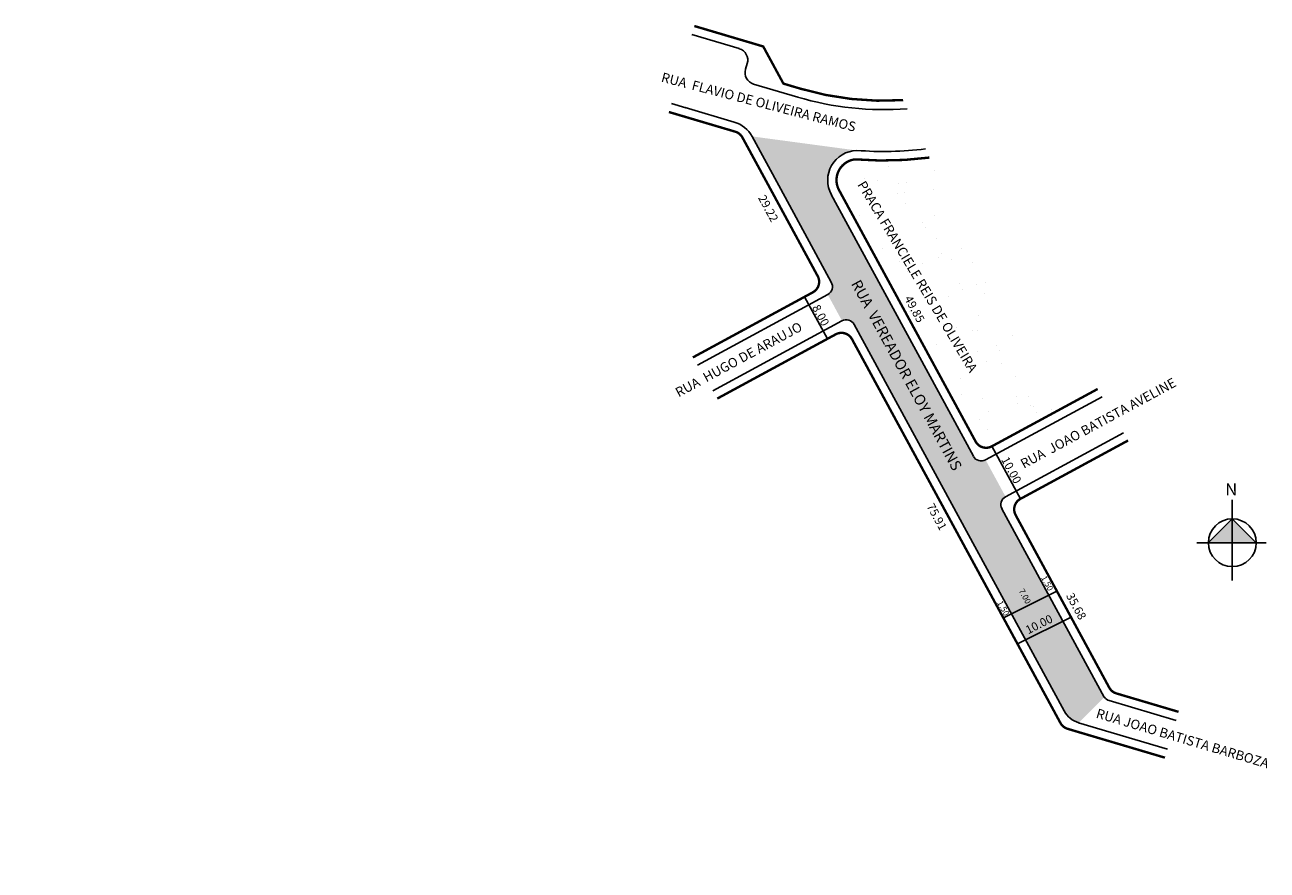
# Model space of a CAD drawing. Units: millimetres. Extents: x 995029 to 995237, y 2911149 to 2911291.
import ezdxf
from ezdxf.enums import TextEntityAlignment as Align

# ---------------------------------------------------------------- set-up
doc = ezdxf.new("R2010")
doc.units = ezdxf.units.MM
doc.layers.add('COTAS02', color=2, linetype='Continuous', lineweight=20)
doc.styles.add('CROQUI', font='arial.ttf')

msp = doc.modelspace()

# ---------------------------------------------------------------- hatches: boundary and pattern name
at = {"lineweight": -2}
msp.add_hatch(color=51, dxfattribs=at).paths.add_polyline_path([(995165.22, 2911260.43), (995164.2, 2911262.32, -0.560915), (995168.44, 2911269.73), (995150.94, 2911272.08), (995155.73, 2911263.24), (995164.19, 2911247.67, -0.414194), (995163.58, 2911245.64), (995163.58, 2911245.64), (995165.97, 2911241.24, -0.414233), (995168, 2911240.64), (995203.12, 2911175.95, 0.199035), (995205.55, 2911173.98), (995209.84, 2911178.24), (995192.73, 2911209.77, -0.414308), (995193.33, 2911211.8), (995189.99, 2911217.95, -0.414307), (995187.96, 2911218.56)])
h = msp.add_hatch(dxfattribs=at)
h.set_pattern_fill('AR-SAND', color=256, scale=0.17, angle=-16.4913, style=0)
h.set_pattern_definition([(21.00867237, (-785464.152, 402275.7066), (2.100991521, 8.054975984), [0, -6.56336, 0, -7.3406, 0, -7.01675]), (351.00867237, (-785464.152, 402275.707), (10.78677895, 9.515420036), [0, -3.54076, 0, -5.91566, 0, -2.26695]), (311.00867237, (-785469.2444, 402277.214), (12.900638086, -3.79373887), [0, -2.159, 0, -7.7724, 0, -10.1473]), (301.00867237, (-785469.244, 402277.214), (13.5222897, -0.050869394), [0, -1.0795, 0, -5.09524, 0, -5.8293])])
h.paths.add_polyline_path([(995180.59, 2911268.54, -0.052727), (995168.15, 2911268.24, 0.530682), (995165.48, 2911263.1), (995188.32, 2911221.03, 0.414119), (995191.03, 2911220.23), (995201.7, 2911226.01)])
at = {"linetype": 'ByBlock'}
for points in [[(995231.24, 2911208.1), (995227.23, 2911204.1), (995231.24, 2911204.1)], [(995235.24, 2911204.1), (995231.24, 2911204.1), (995231.24, 2911208.1)]]:
    msp.add_hatch(color=7, dxfattribs=at).paths.add_polyline_path(points)
at = {"layer": 'COTAS02'}
h = msp.add_hatch(dxfattribs=at)
h.set_pattern_fill('ANSI31', scale=15, style=0)
h.set_pattern_definition([(45, (995014.0743, 2911305.0686), (-1.325825, 1.325825), [])])
h.paths.add_polyline_path([(995097.5, 2911193.95), (995099.83, 2911193.95), (995099.83, 2911195), (995097.5, 2911195)], flags=24)
h.paths.add_polyline_path([(995100.3, 2911185.38), (995100.3, 2911188.3), (995099.25, 2911188.3), (995099.25, 2911185.38)], flags=24)
h.paths.add_polyline_path([(995063.73, 2911228.1), (995065.97, 2911225.86), (995066.77, 2911226.66), (995064.54, 2911228.9)], flags=24)
h.paths.add_polyline_path([(995042.87, 2911212.1), (995059.2, 2911212.1), (995059.2, 2911215.1), (995042.87, 2911215.1)], flags=24)
h.paths.add_polyline_path([(995042.64, 2911208.35), (995064.14, 2911208.35), (995064.14, 2911211.85), (995042.64, 2911211.85)], flags=24)
h.paths.add_polyline_path([(995030.38, 2911208.51), (995030.38, 2911211.66), (995029.33, 2911211.66), (995029.33, 2911208.51)], flags=24)
h.paths.add_polyline_path([(995036.8, 2911238.65), (995039.03, 2911240.88), (995038.28, 2911241.62), (995036.06, 2911239.39)], flags=24)
h.paths.add_polyline_path([(995056.26, 2911196.14), (995065.01, 2911196.14), (995065.01, 2911198.39), (995056.26, 2911198.39)], flags=24)
h.paths.add_polyline_path([(995050.67, 2911193.83), (995073.42, 2911193.83), (995073.42, 2911196.08), (995050.67, 2911196.08)], flags=24)
h.paths.add_polyline_path([(995052.42, 2911190.93), (995069.05, 2911190.93), (995069.05, 2911193.56), (995052.42, 2911193.56)], flags=24)
h.paths.add_polyline_path([(995060.48, 2911178.77), (995063.9, 2911178.76), (995063.9, 2911179.9), (995060.48, 2911179.91)], flags=24)
h.paths.add_polyline_path([(995072.75, 2911178.42), (995089.59, 2911178.42), (995089.59, 2911180.69), (995072.75, 2911180.69)], flags=24)
h = msp.add_hatch(dxfattribs=at)
h.set_pattern_fill('ANSI31', scale=15, style=0)
h.set_pattern_definition([(45, (995129.1939, 2911275.9689), (-1.325825, 1.325825), [])])
edge = h.paths.add_edge_path(flags=24)
edge.add_line((995214.95, 2911164.85), (995212.62, 2911164.85))
edge.add_line((995214.95, 2911164.85), (995214.95, 2911165.9))
edge.add_line((995214.95, 2911165.9), (995212.62, 2911165.9))
edge.add_line((995212.62, 2911165.9), (995212.62, 2911164.85))
h.paths.add_polyline_path([(995215.42, 2911156.28), (995215.42, 2911159.2), (995214.37, 2911159.2), (995214.37, 2911156.28)], flags=24)
h.paths.add_polyline_path([(995178.85, 2911199), (995181.09, 2911196.76), (995181.89, 2911197.56), (995179.66, 2911199.8)], flags=24)
h.paths.add_polyline_path([(995157.99, 2911183), (995174.32, 2911183), (995174.32, 2911186), (995157.99, 2911186)], flags=24)
h.paths.add_polyline_path([(995157.76, 2911179.25), (995179.26, 2911179.25), (995179.26, 2911182.75), (995157.76, 2911182.75)], flags=24)
h.paths.add_polyline_path([(995145.5, 2911179.41), (995145.5, 2911182.56), (995144.45, 2911182.56), (995144.45, 2911179.41)], flags=24)
h.paths.add_polyline_path([(995151.92, 2911209.55), (995154.15, 2911211.78), (995153.4, 2911212.52), (995151.18, 2911210.29)], flags=24)
h.paths.add_polyline_path([(995171.38, 2911167.04), (995180.13, 2911167.04), (995180.13, 2911169.29), (995171.38, 2911169.29)], flags=24)
h.paths.add_polyline_path([(995165.79, 2911164.73), (995188.54, 2911164.73), (995188.54, 2911166.98), (995165.79, 2911166.98)], flags=24)
h.paths.add_polyline_path([(995167.54, 2911161.83), (995184.16, 2911161.83), (995184.16, 2911164.46), (995167.54, 2911164.46)], flags=24)
h.paths.add_polyline_path([(995175.6, 2911149.67), (995179.02, 2911149.66), (995179.02, 2911150.8), (995175.6, 2911150.81)], flags=24)
h.paths.add_polyline_path([(995187.87, 2911149.32), (995204.71, 2911149.32), (995204.71, 2911151.59), (995187.87, 2911151.59)], flags=24)

# ---------------------------------------------------------------- linework, layer by layer
at = {"color": 7}
for p, q in [((995148.79, 2911286.76), (995140.86, 2911289.11)), ((995150.14, 2911284.27), (995149.85, 2911283.31)), ((995158.59, 2911278.64), (995151.2, 2911280.82)), ((995139.88, 2911276.88), (995137.45, 2911277.6)), ((995147.97, 2911274.48), (995139.77, 2911276.92)), ((995150.94, 2911272.08), (995155.73, 2911263.24)), ((995155.73, 2911263.24), (995164.19, 2911247.67)), ((995164.17, 2911262.37), (995165.22, 2911260.43)), ((995165.22, 2911260.43), (995187.96, 2911218.56)), ((995141.8, 2911233.81), (995163.58, 2911245.64)), ((995144.35, 2911229.51), (995165.97, 2911241.24)), ((995168, 2911240.64), (995203.12, 2911175.95)), ((995189.99, 2911217.95), (995209.48, 2911228.53)), ((995193.33, 2911211.8), (995213.06, 2911222.5)), ((995192.73, 2911209.77), (995209.84, 2911178.24)), ((995210.64, 2911177.69), (995221.83, 2911174.37)), ((995205.55, 2911173.98), (995220.41, 2911169.58))]:
    msp.add_line(p, q, dxfattribs=at)
at = {"linetype": 'ByBlock'}
for p, q in [((995231.24, 2911197.77), (995231.24, 2911211.26)), ((995231.24, 2911208.1), (995227.23, 2911204.1)), ((995235.24, 2911204.1), (995231.24, 2911208.1)), ((995236.93, 2911204.1), (995225.33, 2911204.1))]:
    msp.add_line(p, q, dxfattribs=at)
at = {"lineweight": -2}
msp.add_line((995195.32, 2911187.18), (995204.28, 2911191.64), dxfattribs=at)
at = {"lineweight": -3, "const_width": 0.4}
for points in [[(995141.28, 2911290.55), (995152.8, 2911287.13), (995156.18, 2911280.91), (995159.01, 2911280.07, 0.08871), (995176.2, 2911278.15)], [(995137.03, 2911276.16), (995148.13, 2911272.87, -0.198829), (995149.32, 2911271.91), (995153.7, 2911263.85), (995161.91, 2911248.71, -0.414195), (995161.11, 2911246), (995141.03, 2911235.1)], [(995168.15, 2911268.24, 0.530682), (995165.48, 2911263.1), (995188.32, 2911221.03, 0.414119), (995191.03, 2911220.23), (995208.72, 2911229.82)], [(995180.59, 2911268.54, -0.052727), (995168.15, 2911268.24)], [(995145.12, 2911228.22), (995164.93, 2911238.97, -0.414232), (995167.64, 2911238.17), (995202.51, 2911173.93, 0.198829), (995203.7, 2911172.97), (995204.87, 2911172.62)], [(995213.82, 2911221.21), (995195.81, 2911211.44, 0.414214), (995195.01, 2911208.73), (995210.67, 2911179.85, 0.198912), (995211.86, 2911178.89), (995222.25, 2911175.81)]]:
    msp.add_lwpolyline(points, format="xyb", dxfattribs=at)
at = {"lineweight": -2}
for points in [[(995159.7, 2911245.23), (995163.55, 2911238.22)], [(995191.03, 2911220.23), (995195.85, 2911211.46)], [(995192.96, 2911191.52), (995201.9, 2911196.02)]]:
    msp.add_lwpolyline(points, dxfattribs=at)
at = {"lineweight": -3, "const_width": 0.4}
msp.add_lwpolyline([(995204.87, 2911172.62), (995219.98, 2911168.14)], dxfattribs=at)
at = {"linetype": 'ByBlock'}
msp.add_circle((995231.24, 2911204.1), 4, dxfattribs=at)
at = {"color": 7}
for centre, radius, start, end in [((995148.22, 2911284.84), 2, 343.5399, 73.4774), ((995151.77, 2911282.74), 2, 163.5399, 253.4774), ((995172.96, 2911327.18), 50.62, 253.4451, 274.4254), ((995146.54, 2911269.69), 5, 28.4958, 73.478), ((995168.58, 2911264.73), 5, 91.6269, 208.7818), ((995172.96, 2911327.18), 57.62, 265.502, 276.9512), ((995162.87, 2911246.96), 1.5, 298.4957, 28.4995), ((995166.68, 2911239.92), 1.5, 28.4925, 118.5033), ((995189.27, 2911219.27), 1.5, 208.4775, 298.4958), ((995194.05, 2911210.48), 1.5, 118.459, 208.5143), ((995211.07, 2911179.13), 1.5, 215.9643, 253.5087), ((995206.71, 2911177.9), 4.08, 208.4958, 253.5087)]:
    msp.add_arc(centre, radius, start, end, dxfattribs=at)

# ---------------------------------------------------------------- texts
at = {"color": 7, "style": 'CROQUI'}
for s, height, rotation, p in [('RUA  FLAVIO DE OLIVEIRA RAMOS ', 1.6, 345.4564, (995135.63, 2911281.26)), ('PRACA FRANCIELE REIS DE OLIVEIRA', 1.6, 300.8297, (995168.48, 2911264.01)), ('RUA  VEREADOR ELOY MARTINS', 1.8, 298.5326, (995167.43, 2911247.45)), ('RUA  HUGO DE ARAUJO', 1.6, 28.4995, (995138.66, 2911228.4)), ('RUA  JOAO BATISTA AVELINE', 1.6, 28.4847, (995196.38, 2911216.46)), ('RUA JOAO BATISTA BARBOZA', 1.6, 343.5087, (995208.33, 2911174.86))]:
    msp.add_text(s, height=height, rotation=rotation, dxfattribs=at).set_placement(p)
at = {"style": 'CROQUI'}
for s, p in [('29.22', (995152.65, 2911259.49)), ('49.85', (995177.11, 2911242.65)), ('8.00', (995161.42, 2911241.61)), ('10.00', (995193.3, 2911215.71)), ('75.91', (995180.83, 2911207.91)), ('35.68', (995204.15, 2911192.94))]:
    msp.add_text(s, height=1.4, rotation=298.4774, dxfattribs=at).set_placement(p, align=Align.BOTTOM_CENTER)
at = {"lineweight": -3, "style": 'CROQUI'}
for s, height, rotation, p in [('1.50', 1, 298.4958, (995199.86, 2911197.09)), ('7.00', 1, 298.4958, (995196.12, 2911194.91)), ('1.50', 1, 298.4958, (995192.51, 2911192.91)), ('10.00', 1.4, 26.4996, (995199.24, 2911189.84))]:
    msp.add_text(s, height=height, rotation=rotation, dxfattribs=at).set_placement(p, align=Align.CENTER)
at = {"linetype": 'ByBlock', "insert": (995232.07, 2911212.02), "char_height": 2.0429, "width": 10.9606, "attachment_point": 1, "rotation": 180, "style": 'CROQUI'}
msp.add_mtext('{\\fArial|b1|i0|c0|p34;N}', dxfattribs=at)

doc.saveas('drawing.dxf')
